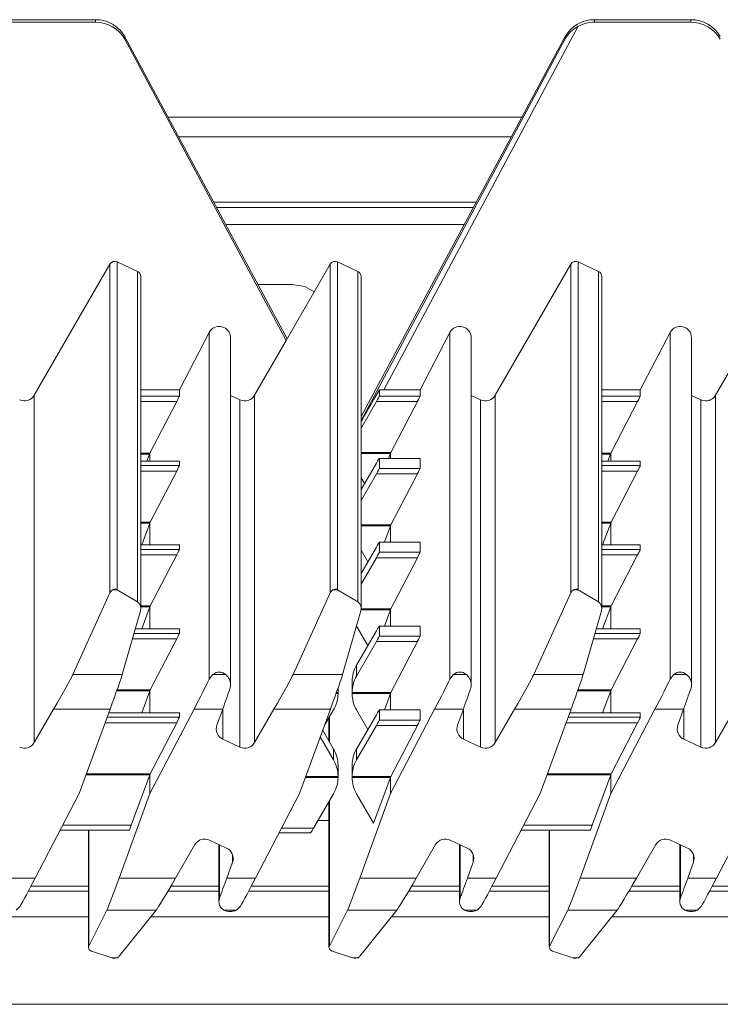
# Model space of a CAD drawing. Units: millimetres. Extents: x 58 to 208, y 106 to 215.
# Drawn here: x 195 to 201, y 195 to 204 of the extents above; entities that cross this region are included whole.
import ezdxf

# ---------------------------------------------------------------- set-up
doc = ezdxf.new("R2010")
doc.units = ezdxf.units.MM

msp = doc.modelspace()

# ---------------------------------------------------------------- linework, layer by layer
at = {"color": 7, "linetype": 'Continuous', "lineweight": 15}
for p, q in [((195.2077, 203.7742), (194.3539, 203.7742)), ((195.2077, 203.7522), (194.3539, 203.7522)), ((195.2077, 203.7522), (195.2077, 203.7742)), ((199.4801, 203.7156), (197.7603, 200.4986)), ((199.6237, 203.7742), (199.6237, 203.7522)), ((200.4775, 203.7742), (199.6237, 203.7742)), ((200.4775, 203.7522), (199.6237, 203.7522)), ((200.4775, 203.7522), (200.4775, 203.7742)), ((199.3641, 203.625), (197.5579, 200.2622)), ((199.3641, 203.6047), (199.3641, 203.625)), ((196.9026, 200.9506), (195.4672, 203.6229)), ((195.4674, 203.6023), (195.4674, 203.6226)), ((196.8939, 200.934), (195.4674, 203.6023)), ((199.3641, 203.6047), (197.5579, 200.2262)), ((198.9807, 202.9112), (195.8495, 202.9112)), ((198.8876, 202.738), (195.9425, 202.738)), ((198.551, 202.1112), (196.2792, 202.1112)), ((195.3993, 201.6307), (195.3993, 198.7289)), ((195.3993, 201.6307), (195.579, 201.5468)), ((197.3493, 198.7289), (197.3493, 201.6308)), ((197.3493, 201.6308), (197.529, 201.547)), ((199.4793, 201.6307), (199.4793, 198.7289)), ((199.4793, 201.6307), (199.659, 201.5468)), ((194.6645, 200.4507), (195.3348, 201.6104)), ((195.3348, 198.703), (195.3348, 201.6104)), ((195.579, 198.6219), (195.579, 201.5468)), ((197.2848, 201.6105), (196.8939, 200.9356)), ((197.2848, 198.703), (197.2848, 201.6105)), ((197.529, 198.6219), (197.529, 201.547)), ((198.7445, 200.4507), (199.4148, 201.6104)), ((199.4148, 198.703), (199.4148, 201.6104)), ((199.659, 198.6219), (199.659, 201.5468)), ((200.6945, 200.4507), (201.3648, 201.6104)), ((195.6079, 198.5641), (195.6079, 201.5015)), ((197.5579, 198.5641), (197.5579, 201.5018)), ((199.6879, 198.5641), (199.6879, 201.5015)), ((196.9499, 201.4312), (196.6444, 201.4312)), ((195.9493, 200.4986), (196.2134, 201.006)), ((196.2134, 201.006), (196.2134, 197.9383)), ((196.4021, 197.8893), (196.4021, 200.9598)), ((196.6145, 200.4507), (196.8939, 200.934)), ((196.8939, 200.934), (196.8939, 200.9356)), ((198.0793, 200.4986), (198.3434, 201.006)), ((198.3434, 201.006), (198.3434, 197.9383)), ((198.5321, 197.8893), (198.5321, 200.9598)), ((200.0293, 200.4986), (200.2934, 201.006)), ((200.2934, 201.006), (200.2934, 197.9383)), ((200.4821, 197.8893), (200.4821, 200.9598)), ((195.6079, 200.4986), (195.9493, 200.4986)), ((195.9493, 200.4986), (195.9493, 200.4433)), ((197.72, 200.4994), (197.72, 200.4433)), ((197.7603, 200.4986), (198.0793, 200.4986)), ((198.0793, 200.4986), (198.0793, 200.4433)), ((199.6879, 200.4986), (200.0293, 200.4986)), ((200.0293, 200.4986), (200.0293, 200.4433)), ((194.6645, 200.4507), (194.6645, 197.3771)), ((196.4857, 200.4101), (196.4021, 200.4492)), ((196.4857, 200.4101), (196.4857, 197.3366)), ((196.6145, 200.4507), (196.6145, 197.3771)), ((197.72, 200.4433), (198.0793, 200.4433)), ((198.6157, 200.4101), (198.5321, 200.4492)), ((198.6157, 200.4101), (198.6157, 197.3366)), ((198.7445, 200.4507), (198.7445, 197.3771)), ((200.5657, 200.4101), (200.4821, 200.4492)), ((200.5657, 200.4101), (200.5657, 197.3366)), ((200.6945, 200.4507), (200.6945, 197.3771)), ((195.9254, 200.3952), (195.6886, 199.9395)), ((197.5579, 200.16), (197.6936, 200.3952)), ((198.0555, 200.3952), (197.6936, 200.3952)), ((198.0555, 200.3952), (197.8209, 199.9439)), ((200.0054, 200.3952), (199.7686, 199.9395)), ((195.6855, 199.9309), (195.6624, 199.8681)), ((195.6886, 199.9394), (195.6886, 199.8681)), ((198.0792, 199.8926), (197.72, 199.8926)), ((197.72, 199.8925), (197.72, 199.8036)), ((198.0793, 199.8925), (197.72, 199.8925)), ((197.817, 199.9352), (197.8014, 199.8926)), ((197.8186, 199.9394), (197.8186, 199.8926)), ((198.0793, 199.8925), (198.0793, 199.8036)), ((199.7655, 199.9309), (199.7424, 199.8681)), ((199.7686, 199.9394), (199.7686, 199.8681)), ((195.9492, 199.8681), (195.6079, 199.8681)), ((195.9493, 199.8681), (195.9493, 199.828)), ((197.5579, 199.6161), (197.6936, 199.8493)), ((197.72, 199.8036), (198.0793, 199.8036)), ((200.0292, 199.8681), (199.6879, 199.8681)), ((200.0293, 199.8681), (200.0293, 199.828)), ((195.9255, 199.78), (195.6909, 199.3286)), ((197.6936, 199.7556), (197.5579, 199.5203)), ((197.5884, 199.6686), (197.5579, 199.721)), ((198.0555, 199.7556), (197.6936, 199.7556)), ((198.0555, 199.7556), (197.8209, 199.3042)), ((200.0055, 199.78), (199.7709, 199.3286)), ((195.687, 199.3199), (195.6158, 199.1259)), ((195.6886, 199.3241), (195.6886, 199.1259)), ((197.817, 199.2955), (197.7638, 199.1503)), ((197.8186, 199.2997), (197.8186, 199.1503)), ((199.767, 199.3199), (199.6958, 199.1259)), ((199.7686, 199.3241), (199.7686, 199.1259)), ((195.9492, 199.1259), (195.6079, 199.1259)), ((195.9493, 199.1258), (195.9493, 199.0858)), ((197.5579, 198.8739), (197.6936, 199.1071)), ((198.0792, 199.1503), (197.72, 199.1503)), ((197.72, 199.1503), (197.72, 199.0613)), ((198.0793, 199.1503), (197.72, 199.1503)), ((198.0793, 199.1503), (198.0793, 199.0613)), ((200.0292, 199.1259), (199.6879, 199.1259)), ((200.0293, 199.1258), (200.0293, 199.0858)), ((195.9255, 199.0377), (195.6909, 198.5864)), ((197.6182, 198.9776), (197.5579, 199.0813)), ((197.6936, 199.0133), (197.5579, 198.7781)), ((198.0555, 199.0133), (197.6936, 199.0133)), ((197.72, 199.0613), (198.0793, 199.0613)), ((198.0555, 199.0133), (197.8209, 198.5619)), ((200.0055, 199.0377), (199.7709, 198.5864)), ((195.007, 197.9802), (195.3348, 198.703)), ((195.3988, 198.7291), (195.3574, 198.7291)), ((195.3993, 198.7289), (195.579, 198.6219)), ((196.957, 197.9802), (197.2848, 198.703)), ((197.3488, 198.7291), (197.3074, 198.7291)), ((197.529, 198.6219), (197.3493, 198.7289)), ((199.087, 197.9802), (199.4148, 198.703)), ((199.4788, 198.7291), (199.4374, 198.7291)), ((199.4793, 198.7289), (199.659, 198.6219)), ((195.687, 198.5777), (195.6158, 198.3837)), ((195.6886, 198.5819), (195.6886, 198.3837)), ((199.767, 198.5777), (199.6958, 198.3837)), ((199.7686, 198.5819), (199.7686, 198.3837)), ((195.6049, 198.5423), (195.4439, 197.9802)), ((197.3939, 197.9802), (197.5549, 198.5423)), ((197.817, 198.5532), (197.7638, 198.4081)), ((197.8186, 198.5575), (197.8186, 198.4081)), ((199.6849, 198.5423), (199.5239, 197.9802)), ((197.6182, 198.2354), (197.5177, 198.4082)), ((198.0792, 198.4081), (197.72, 198.4081)), ((197.72, 198.408), (197.72, 198.3191)), ((198.0793, 198.408), (197.72, 198.408)), ((198.0793, 198.408), (198.0793, 198.3191)), ((195.9492, 198.3837), (195.5595, 198.3837)), ((195.9493, 198.3836), (195.9493, 198.3435)), ((197.5177, 198.0625), (197.6936, 198.3649)), ((197.72, 198.3191), (198.0793, 198.3191)), ((200.0292, 198.3837), (199.6395, 198.3837)), ((200.0293, 198.3836), (200.0293, 198.3435)), ((195.9255, 198.2955), (195.6909, 197.8441)), ((197.6936, 198.2711), (197.5177, 197.9661)), ((198.0555, 198.2711), (197.6936, 198.2711)), ((198.0555, 198.2711), (197.8209, 197.8197)), ((200.0055, 198.2955), (199.7709, 197.8441)), ((197.5177, 198.0625), (197.5177, 197.9661)), ((195.4439, 197.9802), (195.007, 197.9802)), ((196.2134, 197.9383), (196.2468, 197.9802)), ((196.3574, 197.9802), (196.2468, 197.9802)), ((196.957, 197.9802), (197.3939, 197.9802)), ((198.3434, 197.9383), (198.3768, 197.9802)), ((198.4874, 197.9802), (198.3768, 197.9802)), ((199.5239, 197.9802), (199.087, 197.9802)), ((200.2934, 197.9383), (200.3268, 197.9802)), ((200.4374, 197.9802), (200.3268, 197.9802)), ((197.4773, 197.9131), (197.4773, 197.8154)), ((197.4774, 197.9131), (197.4774, 197.9173)), ((195.687, 197.8354), (195.6158, 197.6414)), ((195.6886, 197.8397), (195.6886, 197.6414)), ((197.3541, 197.8154), (197.3541, 197.8624)), ((197.3541, 197.8197), (197.3541, 197.811)), ((197.4774, 197.8197), (197.8209, 197.8197)), ((197.4774, 197.8197), (197.4774, 197.811)), ((197.817, 197.811), (197.4774, 197.811)), ((197.817, 197.811), (197.7638, 197.6659)), ((197.8186, 197.8152), (197.8186, 197.6659)), ((199.767, 197.8354), (199.6958, 197.6414)), ((199.7686, 197.8397), (199.7686, 197.6414)), ((194.6645, 197.3771), (194.836, 197.6731)), ((195.3361, 197.6731), (194.836, 197.6731)), ((195.3361, 197.6731), (195.0628, 196.9257)), ((195.9492, 197.6414), (195.3245, 197.6414)), ((195.6886, 196.9254), (196.0788, 197.6731)), ((195.9493, 197.6414), (195.9493, 197.6013)), ((196.3327, 197.6731), (196.0788, 197.6731)), ((196.3327, 197.6731), (196.2821, 197.5313)), ((196.6145, 197.3771), (196.786, 197.6731)), ((196.786, 197.6731), (197.2861, 197.6731)), ((197.0128, 196.9257), (197.2861, 197.6731)), ((197.2323, 197.5259), (197.3138, 197.666)), ((197.6182, 197.4931), (197.5177, 197.666)), ((197.5177, 197.3203), (197.6936, 197.6226)), ((198.0792, 197.6659), (197.72, 197.6659)), ((197.72, 197.6658), (197.72, 197.5769)), ((198.0793, 197.6658), (197.72, 197.6658)), ((197.8186, 196.9254), (198.2088, 197.6731)), ((198.0793, 197.6658), (198.0793, 197.5769)), ((198.4627, 197.6731), (198.2088, 197.6731)), ((198.4627, 197.6731), (198.4121, 197.5313)), ((198.7445, 197.3771), (198.916, 197.6731)), ((199.4161, 197.6731), (198.916, 197.6731)), ((199.4161, 197.6731), (199.1428, 196.9257)), ((200.0292, 197.6414), (199.4045, 197.6414)), ((199.7686, 196.9254), (200.1588, 197.6731)), ((200.0293, 197.6414), (200.0293, 197.6013)), ((200.4127, 197.6731), (200.1588, 197.6731)), ((200.4127, 197.6731), (200.3621, 197.5313)), ((200.6945, 197.3771), (200.866, 197.6731)), ((195.9255, 197.5533), (195.6909, 197.1019)), ((197.2735, 197.5969), (197.2735, 197.3894)), ((197.6936, 197.5289), (197.5177, 197.2239)), ((198.0555, 197.5289), (197.6936, 197.5289)), ((197.72, 197.5769), (198.0793, 197.5769)), ((198.0555, 197.5289), (197.8209, 197.0775)), ((200.0055, 197.5533), (199.7709, 197.1019)), ((197.2176, 197.4857), (197.3138, 197.3203)), ((196.334, 197.4072), (196.4857, 197.3366)), ((197.1963, 197.4275), (197.3138, 197.2239)), ((198.464, 197.4072), (198.6157, 197.3366)), ((200.414, 197.4072), (200.5657, 197.3366)), ((197.3138, 197.2239), (197.3138, 197.3203)), ((197.5177, 197.3203), (197.5177, 197.2239)), ((195.687, 197.0932), (195.5227, 196.6456)), ((195.6886, 197.0974), (195.6886, 196.9254)), ((197.3541, 197.1751), (197.3541, 197.1708)), ((197.3541, 197.0732), (197.3541, 197.1708)), ((197.4773, 197.1708), (197.4773, 197.0732)), ((197.4774, 197.1708), (197.4774, 197.1751)), ((199.767, 197.0932), (199.6027, 196.6456)), ((199.7686, 197.0974), (199.7686, 196.9254)), ((197.3541, 197.0688), (197.3541, 197.0775)), ((197.4774, 197.0775), (197.8209, 197.0775)), ((197.4774, 197.0775), (197.4774, 197.0688)), ((197.817, 197.0688), (197.4774, 197.0688)), ((197.817, 197.0688), (197.6686, 196.6644)), ((197.8186, 197.073), (197.8186, 196.9254)), ((194.6727, 196.178), (195.0628, 196.9257)), ((195.4154, 196.178), (195.6886, 196.9254)), ((197.0128, 196.9257), (196.6227, 196.178)), ((197.1377, 196.6212), (197.3138, 196.9238)), ((197.6686, 196.6644), (197.5177, 196.9238)), ((197.8186, 196.9254), (197.5454, 196.178)), ((199.1428, 196.9257), (198.7527, 196.178)), ((199.4954, 196.178), (199.7686, 196.9254)), ((201.0928, 196.9257), (200.7027, 196.178)), ((197.2735, 196.8546), (197.2735, 195.5645)), ((197.2735, 196.688), (197.1766, 196.688)), ((194.8941, 196.6024), (195.5061, 196.6024)), ((195.1435, 196.6024), (195.1435, 195.5645)), ((196.8314, 196.578), (197.1114, 196.578)), ((198.9741, 196.6024), (199.5861, 196.6024)), ((199.2235, 196.6024), (199.2235, 195.5645)), ((196.3675, 196.4439), (196.2157, 196.5145)), ((198.4975, 196.4439), (198.3457, 196.5145)), ((200.4475, 196.4439), (200.2957, 196.5145)), ((196.0869, 196.474), (195.9154, 196.178)), ((196.2993, 196.4756), (196.2993, 195.9705)), ((198.2169, 196.474), (198.0454, 196.178)), ((198.4293, 196.4756), (198.4293, 195.9705)), ((200.1669, 196.474), (199.9954, 196.178)), ((200.3793, 196.4756), (200.3793, 195.9705)), ((196.3688, 196.178), (196.4194, 196.3198)), ((198.4988, 196.178), (198.5494, 196.3198)), ((200.4488, 196.178), (200.4994, 196.3198)), ((194.4188, 196.178), (194.6727, 196.178)), ((195.4154, 196.178), (195.9154, 196.178)), ((196.3688, 196.178), (196.6227, 196.178)), ((197.5454, 196.178), (198.0454, 196.178)), ((198.4988, 196.178), (198.7527, 196.178)), ((199.4954, 196.178), (199.9954, 196.178)), ((200.4488, 196.178), (200.7027, 196.178)), ((195.1435, 196.0612), (194.6111, 196.0612)), ((196.2993, 196.0612), (195.8471, 196.0612)), ((197.2735, 196.0612), (196.5611, 196.0612)), ((198.4293, 196.0612), (197.9771, 196.0612)), ((199.2235, 196.0612), (198.6911, 196.0612)), ((200.3793, 196.0612), (199.9271, 196.0612)), ((201.1735, 196.0612), (200.6411, 196.0612)), ((194.538, 195.9272), (194.5047, 195.895)), ((195.1466, 195.5769), (195.3075, 195.895)), ((195.3075, 195.895), (195.7445, 195.895)), ((195.7445, 195.895), (195.4166, 195.4859)), ((196.344, 195.895), (196.4547, 195.895)), ((196.488, 195.9272), (196.4547, 195.895)), ((197.2766, 195.5769), (197.4375, 195.895)), ((197.8745, 195.895), (197.4375, 195.895)), ((197.8745, 195.895), (197.5466, 195.4859)), ((198.474, 195.895), (198.5847, 195.895)), ((198.618, 195.9272), (198.5847, 195.895)), ((199.2266, 195.5769), (199.3875, 195.895)), ((199.3875, 195.895), (199.8245, 195.895)), ((199.8245, 195.895), (199.4966, 195.4859)), ((200.424, 195.895), (200.5347, 195.895)), ((200.568, 195.9272), (200.5347, 195.895)), ((195.3522, 195.4712), (195.1724, 195.5318)), ((197.3024, 195.5318), (197.4822, 195.4712)), ((199.4322, 195.4712), (199.2524, 195.5318)), ((195.3522, 195.4712), (195.3522, 195.4712)), ((195.3522, 195.4712), (195.3944, 195.4712)), ((195.3659, 195.4688), (195.3801, 195.4688)), ((195.3944, 195.4712), (195.3801, 195.469)), ((197.4822, 195.4712), (197.4822, 195.4712)), ((197.4822, 195.4712), (197.5244, 195.4712)), ((197.4822, 195.4712), (197.4965, 195.469)), ((197.4965, 195.4688), (197.5101, 195.4688)), ((197.5244, 195.4712), (197.5101, 195.469)), ((199.4322, 195.4712), (199.4322, 195.4712)), ((199.4322, 195.4712), (199.4744, 195.4712)), ((199.4459, 195.4688), (199.4601, 195.4688)), ((199.4744, 195.4712), (199.4601, 195.469)), ((207.7649, 195.0612), (58.0049, 195.0612))]:
    msp.add_line(p, q, dxfattribs=at)
at = {"color": 8, "linetype": 'Continuous', "lineweight": 15}
for p, q in [((196.9025, 200.9506), (195.4674, 203.6226)), ((198.5762, 202.1581), (196.254, 202.1581)), ((196.3597, 201.9612), (198.4704, 201.9612)), ((195.6079, 200.4433), (195.9493, 200.4433)), ((199.6879, 200.4433), (200.0293, 200.4433)), ((195.9254, 200.3952), (195.6079, 200.3952)), ((200.0054, 200.3952), (199.6879, 200.3952)), ((195.6079, 199.9395), (195.6886, 199.9395)), ((195.6855, 199.9309), (195.6079, 199.9309)), ((197.5579, 199.9439), (197.8209, 199.9439)), ((197.817, 199.9352), (197.5579, 199.9352)), ((199.6879, 199.9395), (199.7686, 199.9395)), ((199.7655, 199.9309), (199.6879, 199.9309)), ((195.9493, 199.8681), (195.6079, 199.8681)), ((195.6079, 199.828), (195.9493, 199.828)), ((200.0293, 199.8681), (199.6879, 199.8681)), ((199.6879, 199.828), (200.0293, 199.828)), ((195.9255, 199.78), (195.6079, 199.78)), ((200.0055, 199.78), (199.6879, 199.78)), ((195.6079, 199.3286), (195.6909, 199.3286)), ((195.687, 199.3199), (195.6079, 199.3199)), ((197.5579, 199.3042), (197.8209, 199.3042)), ((197.817, 199.2955), (197.5579, 199.2955)), ((199.6879, 199.3286), (199.7709, 199.3286)), ((199.767, 199.3199), (199.6879, 199.3199)), ((195.9493, 199.1258), (195.6079, 199.1258)), ((200.0293, 199.1258), (199.6879, 199.1258)), ((195.6079, 199.0858), (195.9493, 199.0858)), ((195.9255, 199.0377), (195.6079, 199.0377)), ((199.6879, 199.0858), (200.0293, 199.0858)), ((200.0055, 199.0377), (199.6879, 199.0377)), ((195.6079, 198.5864), (195.6909, 198.5864)), ((195.687, 198.5777), (195.6079, 198.5777)), ((199.6879, 198.5864), (199.7709, 198.5864)), ((199.767, 198.5777), (199.6879, 198.5777)), ((197.817, 198.5532), (197.5572, 198.5532)), ((197.5579, 198.5619), (197.8209, 198.5619)), ((195.548, 198.3435), (195.9493, 198.3435)), ((195.9493, 198.3836), (195.5594, 198.3836)), ((199.628, 198.3435), (200.0293, 198.3435)), ((200.0293, 198.3836), (199.6394, 198.3836)), ((195.9255, 198.2955), (195.5342, 198.2955)), ((200.0055, 198.2955), (199.6142, 198.2955)), ((195.687, 197.8354), (195.3946, 197.8354)), ((195.3977, 197.8441), (195.6909, 197.8441)), ((197.3541, 197.811), (197.3359, 197.811)), ((197.3541, 197.8197), (197.339, 197.8197)), ((199.767, 197.8354), (199.4746, 197.8354)), ((199.4777, 197.8441), (199.7709, 197.8441)), ((195.9493, 197.6414), (195.3245, 197.6414)), ((196.334, 197.4072), (196.334, 197.6768)), ((198.464, 197.4072), (198.464, 197.6768)), ((200.0293, 197.6414), (199.4045, 197.6414)), ((200.414, 197.4072), (200.414, 197.6768)), ((195.9255, 197.5533), (195.2923, 197.5533)), ((195.3098, 197.6013), (195.9493, 197.6013)), ((197.2766, 197.6021), (197.2766, 197.3842)), ((200.0055, 197.5533), (199.3723, 197.5533)), ((199.3898, 197.6013), (200.0293, 197.6013)), ((195.687, 197.0932), (195.1241, 197.0932)), ((195.1272, 197.1019), (195.6909, 197.1019)), ((199.767, 197.0932), (199.2041, 197.0932)), ((199.2072, 197.1019), (199.7709, 197.1019)), ((197.3541, 197.0688), (197.0651, 197.0688)), ((197.0683, 197.0775), (197.3541, 197.0775)), ((197.2766, 196.8598), (197.2766, 195.5769)), ((194.9167, 196.6456), (195.5227, 196.6456)), ((195.1466, 196.6024), (195.1466, 195.5769)), ((196.8539, 196.6212), (197.1377, 196.6212)), ((198.9967, 196.6456), (199.6027, 196.6456)), ((199.2266, 196.6024), (199.2266, 195.5769)), ((196.3051, 196.4729), (196.3051, 196.0026)), ((198.4351, 196.4729), (198.4351, 196.0026)), ((200.3851, 196.4729), (200.3851, 196.0026)), ((196.4194, 196.3198), (196.4194, 196.3869)), ((198.5494, 196.3198), (198.5494, 196.3869)), ((200.4994, 196.3198), (200.4994, 196.3869)), ((195.1435, 196.1081), (194.636, 196.1081)), ((196.2993, 196.1081), (195.8747, 196.1081)), ((197.2735, 196.1081), (196.586, 196.1081)), ((198.4293, 196.1081), (198.0047, 196.1081)), ((199.2235, 196.1081), (198.716, 196.1081)), ((200.3793, 196.1081), (199.9547, 196.1081)), ((201.1735, 196.1081), (200.666, 196.1081)), ((195.1435, 195.8362), (193.7473, 195.8362)), ((197.2735, 195.8362), (195.6973, 195.8362)), ((199.2235, 195.8362), (197.8273, 195.8362)), ((201.1735, 195.8362), (199.7773, 195.8362))]:
    msp.add_line(p, q, dxfattribs=at)
at = {"color": 7, "linetype": 'Continuous', "lineweight": 15, "flags": 128}
msp.add_lwpolyline([(197.1433, 201.3661), (197.0593, 201.4119), (196.9499, 201.4312)], dxfattribs=at)
at = {"color": 7, "linetype": 'Continuous', "lineweight": 15}
for centre, radius, start, end in [((197.3281, 201.5854), 0.05, 65.01656, 149.89046), ((197.508, 201.5017), 0.0499, 0.01652, 65.04548), ((196.3761, 197.4978), 0.0998, 160.37396, 245.05523), ((198.5061, 197.4978), 0.0998, 160.37396, 245.05523), ((200.4561, 197.4978), 0.0998, 160.37396, 245.05523), ((194.578, 197.4272), 0.1001, 245.01656, 329.89046), ((196.528, 197.4272), 0.1001, 245.01656, 329.89046), ((198.658, 197.4272), 0.1001, 245.01656, 329.89046), ((200.608, 197.4272), 0.1001, 245.01656, 329.89046), ((196.1735, 196.4238), 0.1001, 65.01656, 149.89046), ((198.3035, 196.4238), 0.1001, 65.01656, 149.89046), ((200.2535, 196.4238), 0.1001, 65.01656, 149.89046), ((196.3253, 196.3533), 0.0998, 340.37396, 65.05523), ((198.4553, 196.3533), 0.0998, 340.37396, 65.05523), ((200.4053, 196.3533), 0.0998, 340.37396, 65.05523)]:
    msp.add_arc(centre, radius, start, end, dxfattribs=at)
for centre, major_axis, ratio, start_param, end_param in [((195.2077, 203.4753), (0.3, 0), 0.996433, 1.071147, 1.570796), ((195.2077, 203.4519), (0, 0.3003), 0.998915, 5.236974, 6.283185), ((199.6237, 203.4753), (0.3, 0), 0.996433, 1.570796, 2.617007), ((199.6237, 203.4519), (0, 0.3003), 0.998915, 0, 0.499371), ((200.4775, 203.4753), (0.3, 0), 0.996433, 0.523599, 1.570796), ((200.4775, 203.4519), (0, 0.3003), 0.998915, 5.235988, 6.283185), ((195.3781, 201.5854), (0, 0.0501), 0.998915, 5.846853, 7.329443), ((199.4581, 201.5854), (0, 0.0501), 0.998915, 5.846853, 7.329443), ((195.5579, 201.5015), (0, 0.0501), 0.998915, 4.712389, 5.846853), ((199.6379, 201.5015), (0, 0.0501), 0.998915, 4.712389, 5.846853), ((196.3021, 200.9598), (0, 0.1001), 0.998915, 4.712389, 7.373516), ((198.4321, 200.9598), (0, 0.1001), 0.998915, 4.712389, 7.373516), ((200.3821, 200.9598), (0, 0.1001), 0.998915, 4.712389, 7.373516), ((198.2724, 201.4568), (0.7548, 1.3058), 0.000811, 3.468151, 3.889835), ((197.7615, 200.5011), (0.0567, 0.0001), 0.043089, 3.891197, 4.69035), ((194.578, 200.5008), (0, 0.1001), 0.998915, 2.70526, 4.187851), ((195.9232, 200.3933), (0.026, 0.05), 0.020022, 4.759583, 6.244763), ((196.528, 200.5008), (0, 0.1001), 0.998915, 2.70526, 4.187851), ((197.6911, 200.3933), (0.0289, 0.05), 0.021178, 4.763052, 6.246582), ((198.0532, 200.3933), (0.026, 0.05), 0.020022, 4.761233, 6.244763), ((198.658, 200.5008), (0, 0.1001), 0.998915, 2.70526, 4.187851), ((200.0032, 200.3933), (0.026, 0.05), 0.020022, 4.759583, 6.244763), ((200.608, 200.5008), (0, 0.1001), 0.998915, 2.70526, 4.187851), ((195.6871, 199.9376), (0.0182, 0.05), 0.015738, 4.582014, 4.754291), ((197.6911, 199.8426), (0.0289, 0.05), 0.021178, 6.246582, 7.730112), ((197.8186, 199.9419), (0.0182, 0.05), 0.015738, 4.582014, 4.667193), ((197.8187, 199.9419), (0.026, 0.05), 0.020022, 4.67188, 4.761233), ((199.7671, 199.9376), (0.0182, 0.05), 0.015738, 4.582014, 4.754291), ((195.9232, 199.7781), (0.026, 0.05), 0.020022, 4.761233, 6.244763), ((197.6911, 199.7536), (0.0289, 0.05), 0.021178, 4.763052, 6.246582), ((198.0532, 199.7536), (0.026, 0.05), 0.020022, 4.761233, 6.244763), ((200.0032, 199.7781), (0.026, 0.05), 0.020022, 4.761233, 6.244763), ((195.6886, 199.3267), (0.0182, 0.05), 0.015738, 4.582014, 4.667193), ((195.6887, 199.3267), (0.026, 0.05), 0.020022, 4.67188, 4.761233), ((197.8186, 199.3023), (0.0182, 0.05), 0.015738, 4.582014, 4.667193), ((197.8187, 199.3023), (0.026, 0.05), 0.020022, 4.67188, 4.761233), ((199.7686, 199.3267), (0.0182, 0.05), 0.015738, 4.582014, 4.667193), ((199.7687, 199.3267), (0.026, 0.05), 0.020022, 4.67188, 4.761233), ((197.6911, 199.1003), (0.0289, 0.05), 0.021178, 6.246582, 7.730112), ((195.9232, 199.0358), (0.026, 0.05), 0.020022, 4.761233, 6.244763), ((197.6911, 199.0114), (0.0289, 0.05), 0.021178, 4.763052, 6.246582), ((198.0532, 199.0114), (0.026, 0.05), 0.020022, 4.761233, 6.244763), ((200.0032, 199.0358), (0.026, 0.05), 0.020022, 4.761233, 6.244763), ((195.3781, 198.6711), (0, 0.0638), 0.784046, 0.426384, 1.046258), ((195.3781, 198.6711), (0, 0.0638), 0.784046, 5.846853, 5.856801), ((197.3281, 198.6711), (0, 0.0638), 0.784046, 0.426384, 1.046258), ((197.3281, 198.6711), (0, 0.0638), 0.784046, 5.846853, 5.856801), ((199.4581, 198.6711), (0, 0.0638), 0.784046, 0.426384, 1.046258), ((199.4581, 198.6711), (0, 0.0638), 0.784046, 5.846853, 5.856801), ((195.5579, 198.5641), (0, 0.0638), 0.784046, 4.362262, 5.846853), ((195.6886, 198.5844), (0.0182, 0.05), 0.015738, 4.582014, 4.667193), ((195.6887, 198.5844), (0.026, 0.05), 0.020022, 4.67188, 4.761233), ((197.5079, 198.5641), (0, 0.0638), 0.784046, 4.362262, 5.846853), ((199.6379, 198.5641), (0, 0.0638), 0.784046, 4.362262, 5.846853), ((199.7686, 198.5844), (0.0182, 0.05), 0.015738, 4.582014, 4.667193), ((199.7687, 198.5844), (0.026, 0.05), 0.020022, 4.67188, 4.761233), ((197.8186, 198.56), (0.0182, 0.05), 0.015738, 4.582014, 4.667193), ((197.8187, 198.56), (0.026, 0.05), 0.020022, 4.67188, 4.761233), ((197.6911, 198.3581), (0.0289, 0.05), 0.021178, 6.246582, 7.730112), ((195.9232, 198.2936), (0.026, 0.05), 0.020022, 4.761233, 6.244763), ((197.6911, 198.2692), (0.0289, 0.05), 0.021178, 4.763052, 6.246582), ((198.0532, 198.2692), (0.026, 0.05), 0.020022, 4.761233, 6.244763), ((200.0032, 198.2936), (0.026, 0.05), 0.020022, 4.761233, 6.244763), ((197.7773, 197.9131), (0.3, 0), 0.994535, 2.617007, 3.127369), ((194.836, 197.6877), (0.1735, 0.3), 0.021177, 4.675784, 6.071858), ((195.3361, 197.6877), (0.1094, 0.3), 0.015738, 4.66928, 6.065354), ((196.3021, 197.874), (0, 0.1275), 0.784046, 5.696933, 6.869437), ((196.786, 197.6877), (0.1735, 0.3), 0.021177, 4.675784, 6.071858), ((197.2861, 197.6877), (0.1094, 0.3), 0.015738, 4.66928, 6.065354), ((197.7773, 197.8154), (0, 0.3009), 0.99693, 1.046211, 1.556573), ((198.4321, 197.874), (0, 0.1275), 0.784046, 5.696933, 6.869437), ((198.916, 197.6877), (0.1735, 0.3), 0.021177, 4.675784, 6.071858), ((199.4161, 197.6877), (0.1094, 0.3), 0.015738, 4.66928, 6.065354), ((200.3821, 197.874), (0, 0.1275), 0.784046, 5.696933, 6.869437), ((196.0788, 197.6877), (0.1562, 0.3), 0.020022, 4.673966, 5.711524), ((198.2088, 197.6877), (0.1562, 0.3), 0.020022, 4.673966, 5.711524), ((200.1588, 197.6877), (0.1562, 0.3), 0.020022, 4.673966, 5.711524), ((195.6886, 197.8422), (0.0182, 0.05), 0.015738, 4.582014, 4.667193), ((195.6887, 197.8422), (0.026, 0.05), 0.020022, 4.67188, 4.761233), ((196.3327, 197.6877), (0.1068, 0.3), 0.015448, 4.66904, 5.306526), ((197.0541, 197.8154), (0.3, 0), 0.994535, 5.7586, 6.268356), ((197.0541, 197.8154), (0, 0.3009), 0.99693, 4.726612, 4.844172), ((197.7773, 197.8154), (0.3, 0), 0.994535, 3.156422, 3.666178), ((197.8186, 197.8178), (0.0182, 0.05), 0.015738, 4.582014, 4.667193), ((197.8187, 197.8178), (0.026, 0.05), 0.020022, 4.67188, 4.761233), ((198.4627, 197.6877), (0.1068, 0.3), 0.015448, 4.66904, 5.306526), ((199.7686, 197.8422), (0.0182, 0.05), 0.015738, 4.582014, 4.667193), ((199.7687, 197.8422), (0.026, 0.05), 0.020022, 4.67188, 4.761233), ((200.4127, 197.6877), (0.1068, 0.3), 0.015448, 4.66904, 5.306526), ((197.6911, 197.6159), (0.0289, 0.05), 0.021178, 6.246582, 7.730112), ((195.9232, 197.5514), (0.026, 0.05), 0.020022, 4.761233, 6.244763), ((197.6911, 197.5269), (0.0289, 0.05), 0.021178, 4.763052, 6.246582), ((198.0532, 197.5269), (0.026, 0.05), 0.020022, 4.761233, 6.244763), ((200.0032, 197.5514), (0.026, 0.05), 0.020022, 4.761233, 6.244763), ((197.0541, 197.1709), (0.3, 0), 0.994535, 0.014223, 0.524586), ((197.7773, 197.1709), (0.3, 0), 0.994535, 2.617007, 3.127369), ((197.0541, 197.0732), (0, 0.3009), 0.99693, 4.726612, 5.236974), ((197.7773, 197.0732), (0, 0.3009), 0.99693, 1.046211, 1.556573), ((195.6886, 197.1), (0.0182, 0.05), 0.015738, 4.582014, 4.667193), ((195.6887, 197.1), (0.026, 0.05), 0.020022, 4.67188, 4.761233), ((199.7686, 197.1), (0.0182, 0.05), 0.015738, 4.582014, 4.667193), ((199.7687, 197.1), (0.026, 0.05), 0.020022, 4.67188, 4.761233), ((197.0541, 197.0732), (0.3, 0), 0.994535, 5.7586, 6.268356), ((197.7773, 197.0732), (0.3, 0), 0.994535, 3.156422, 3.666178), ((197.8186, 197.0756), (0.0182, 0.05), 0.015738, 4.582014, 4.667193), ((197.8187, 197.0756), (0.026, 0.05), 0.020022, 4.67188, 4.761233), ((195.5243, 196.6524), (0.0182, 0.05), 0.015738, 3.098484, 4.582014), ((197.1403, 196.628), (0.0289, 0.05), 0.021178, 3.104989, 4.588519), ((199.6043, 196.6524), (0.0182, 0.05), 0.015738, 3.098484, 4.582014), ((194.6727, 196.1927), (0.1562, 0.3), 0.020022, 3.636409, 4.673966), ((195.4154, 196.1927), (0.1094, 0.3), 0.015738, 3.273153, 4.66928), ((195.9154, 196.1927), (0.1735, 0.3), 0.021177, 3.279657, 4.675784), ((196.3688, 196.1927), (0.1068, 0.3), 0.015448, 4.031554, 4.66904), ((196.6227, 196.1927), (0.1562, 0.3), 0.020022, 3.636409, 4.673966), ((197.5454, 196.1927), (0.1094, 0.3), 0.015738, 3.273153, 4.66928), ((198.0454, 196.1927), (0.1735, 0.3), 0.021177, 3.279657, 4.675784), ((198.4988, 196.1927), (0.1068, 0.3), 0.015448, 4.031554, 4.66904), ((198.7527, 196.1927), (0.1562, 0.3), 0.020022, 3.636409, 4.673966), ((199.4954, 196.1927), (0.1094, 0.3), 0.015738, 3.273153, 4.66928), ((199.9954, 196.1927), (0.1735, 0.3), 0.021177, 3.279657, 4.675784), ((200.4488, 196.1927), (0.1068, 0.3), 0.015448, 4.031554, 4.66904), ((200.7027, 196.1927), (0.1562, 0.3), 0.020022, 3.636409, 4.673966), ((196.3993, 195.9552), (0.1, 0), 0.722093, 4.126186, 5.298592), ((198.5293, 195.9552), (0.1, 0), 0.722093, 4.126186, 5.298592), ((200.4793, 195.9552), (0.1, 0), 0.722093, 4.126186, 5.298592), ((195.1935, 195.5645), (0.05, 0), 0.722093, 2.791466, 4.276057), ((197.3235, 195.5645), (0.05, 0), 0.722093, 2.791466, 4.276057), ((199.2735, 195.5645), (0.05, 0), 0.722093, 2.791466, 4.276057), ((195.3733, 195.5039), (0.05, 0), 0.722093, 5.147351, 5.758647), ((197.5033, 195.5039), (0.05, 0), 0.722093, 5.147351, 5.758647), ((199.4533, 195.5039), (0.05, 0), 0.722093, 5.147351, 5.758647)]:
    msp.add_ellipse(centre, major_axis=major_axis, ratio=ratio, start_param=start_param, end_param=end_param, dxfattribs=at)
for points, knots in [([(195.4674, 203.6226), (195.4674, 203.6227), (195.4673, 203.6227), (195.4669, 203.6235), (195.465, 203.6269), (195.456, 203.642), (195.4302, 203.6779), (195.3923, 203.7138), (195.3595, 203.733), (195.3514, 203.7377)], [0, 0, 0, 0, 0.004024, 0.009175, 0.023136, 0.085643, 0.334349, 0.836641, 1, 1, 1, 1]), ([(199.4801, 203.7156), (199.4624, 203.7045), (199.4177, 203.6767), (199.3842, 203.6366), (199.3676, 203.6105), (199.3662, 203.6081), (199.3652, 203.6065), (199.3645, 203.6054), (199.3642, 203.6049), (199.3641, 203.6047), (199.3641, 203.6047), (199.3641, 203.6047)], [0, 0, 0, 0, 0.3657467, 0.9233162, 0.9496313, 0.9669733, 0.9785376, 0.990046, 0.9946724, 0.9984099, 1, 1, 1, 1]), ([(195.3574, 198.7291), (195.3623, 198.7318), (195.3673, 198.7346), (195.3762, 198.7357), (195.377, 198.7358), (195.3776, 198.7358), (195.3781, 198.7358), (195.3786, 198.7358), (195.3794, 198.7358), (195.3813, 198.7356), (195.3863, 198.7346), (195.3924, 198.7326), (195.3973, 198.73), (195.3988, 198.7291)], [0, 0, 0, 0, 0.463417, 0.476643, 0.489946, 0.495267, 0.499661, 0.504064, 0.510159, 0.525899, 0.595411, 0.871292, 1, 1, 1, 1]), ([(197.3074, 198.7291), (197.3123, 198.7318), (197.3173, 198.7346), (197.3262, 198.7357), (197.327, 198.7358), (197.3276, 198.7358), (197.3281, 198.7358), (197.3286, 198.7358), (197.3294, 198.7358), (197.3313, 198.7356), (197.3363, 198.7346), (197.3424, 198.7326), (197.3473, 198.73), (197.3488, 198.7291)], [0, 0, 0, 0, 0.463417, 0.476643, 0.489946, 0.495267, 0.499661, 0.504064, 0.510159, 0.525899, 0.595411, 0.871292, 1, 1, 1, 1]), ([(199.4374, 198.7291), (199.4423, 198.7318), (199.4473, 198.7346), (199.4562, 198.7357), (199.457, 198.7358), (199.4576, 198.7358), (199.4581, 198.7358), (199.4586, 198.7358), (199.4594, 198.7358), (199.4613, 198.7356), (199.4663, 198.7346), (199.4724, 198.7326), (199.4773, 198.73), (199.4788, 198.7291)], [0, 0, 0, 0, 0.463417, 0.476643, 0.489946, 0.495267, 0.499661, 0.504064, 0.510159, 0.525899, 0.595411, 0.871292, 1, 1, 1, 1]), ([(196.3574, 197.9802), (196.3681, 197.9704), (196.386, 197.9538), (196.403, 197.9089), (196.4026, 197.8749), (196.3974, 197.8578), (196.3963, 197.8543)], [0, 0, 0, 0, 0.429858, 0.725382, 0.943937, 1, 1, 1, 1]), ([(198.4874, 197.9802), (198.4981, 197.9704), (198.516, 197.9538), (198.533, 197.9089), (198.5326, 197.8749), (198.5274, 197.8578), (198.5263, 197.8543)], [0, 0, 0, 0, 0.429858, 0.725382, 0.943937, 1, 1, 1, 1]), ([(200.4374, 197.9802), (200.4481, 197.9704), (200.466, 197.9538), (200.483, 197.9089), (200.4826, 197.8749), (200.4774, 197.8578), (200.4763, 197.8543)], [0, 0, 0, 0, 0.429858, 0.725382, 0.943937, 1, 1, 1, 1]), ([(196.344, 195.895), (196.3334, 195.9019), (196.3155, 195.9134), (196.2984, 195.9525), (196.2988, 195.9835), (196.3041, 195.9993), (196.3051, 196.0026)], [0, 0, 0, 0, 0.429777, 0.725338, 0.943889, 1, 1, 1, 1]), ([(198.474, 195.895), (198.4634, 195.9019), (198.4455, 195.9134), (198.4284, 195.9525), (198.4288, 195.9835), (198.4341, 195.9993), (198.4351, 196.0026)], [0, 0, 0, 0, 0.429777, 0.725338, 0.943889, 1, 1, 1, 1]), ([(200.424, 195.895), (200.4134, 195.9019), (200.3955, 195.9134), (200.3784, 195.9525), (200.3788, 195.9835), (200.3841, 195.9993), (200.3851, 196.0026)], [0, 0, 0, 0, 0.429777, 0.725338, 0.943889, 1, 1, 1, 1]), ([(195.3659, 195.4691), (195.3649, 195.469), (195.3611, 195.4688), (195.356, 195.4702), (195.3522, 195.4712)], [0, 0, 0, 0, 0.269967, 1, 1, 1, 1]), ([(199.4459, 195.4691), (199.4449, 195.469), (199.4411, 195.4688), (199.436, 195.4702), (199.4322, 195.4712)], [0, 0, 0, 0, 0.269967, 1, 1, 1, 1])]:
    msp.add_open_spline(points, degree=3, knots=knots, dxfattribs=at)

doc.saveas('drawing.dxf')
